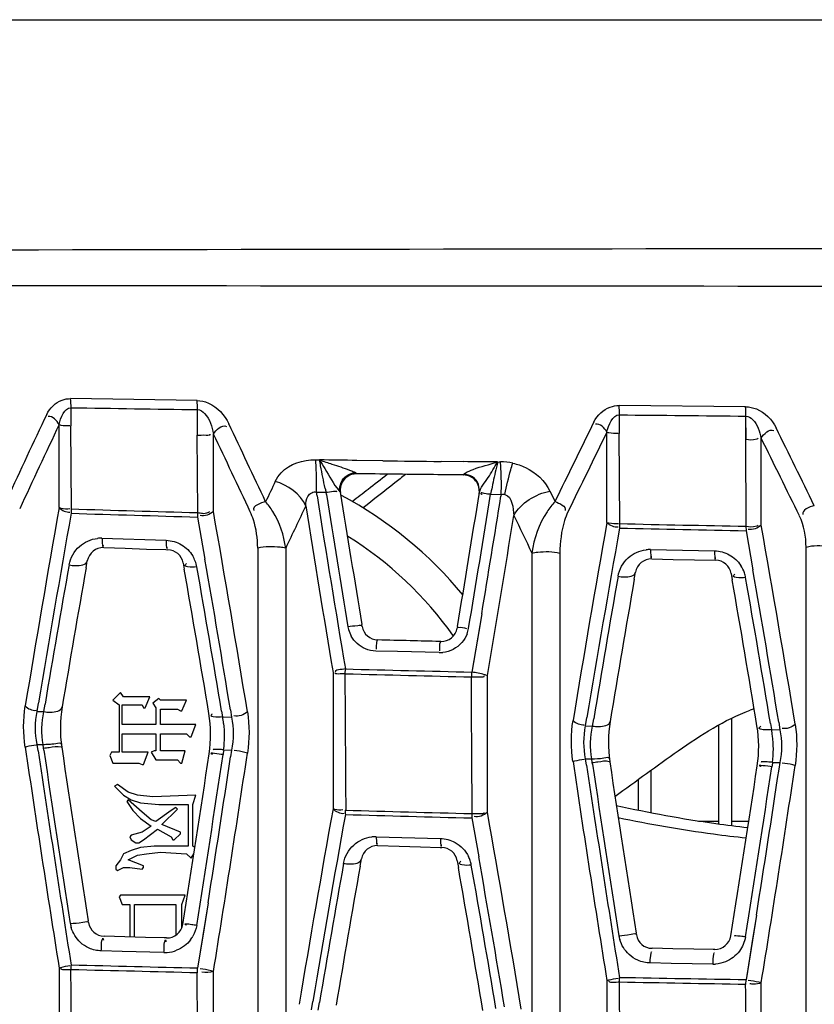
# Model space of a CAD drawing. Units: millimetres. Extents: x 811 to 4670, y -805 to 3125.
# Drawn here: x 2078 to 2102, y 832 to 863 of the extents above; entities that cross this region are included whole.
import ezdxf

# ---------------------------------------------------------------- set-up
doc = ezdxf.new("R2010")
doc.units = ezdxf.units.MM
doc.header["$LTSCALE"] = 294.03
doc.layers.get('0').update_dxf_attribs({"linetype": 'CONTINUOUS'})

msp = doc.modelspace()

# ---------------------------------------------------------------- linework, layer by layer
at = {"color": 7, "linetype": 'Continuous'}
for p, q in [((2039.046, 863.001), (2120.411, 863.016)), ((2083.323, 851.211), (2079.398, 851.268)), ((2100.339, 851.017), (2096.415, 851.054)), ((2079.415, 850.427), (2079.412, 850.988)), ((2079.414, 850.427), (2079.414, 850.988)), ((2083.34, 850.139), (2083.335, 850.929)), ((2083.338, 850.139), (2083.338, 850.928)), ((2096.427, 850.192), (2096.425, 850.766)), ((2096.426, 850.192), (2096.426, 850.766)), ((2100.35, 850.008), (2100.347, 850.728)), ((2100.349, 850.008), (2100.349, 850.728)), ((2079.043, 847.889), (2079.043, 850.464)), ((2079.422, 847.85), (2079.405, 850.427)), ((2083.345, 847.735), (2083.33, 850.139)), ((2083.832, 847.77), (2083.832, 850.172)), ((2096.035, 847.431), (2096.035, 850.228)), ((2096.432, 847.393), (2096.42, 850.192)), ((2100.354, 847.311), (2100.343, 850.008)), ((2100.822, 847.347), (2100.822, 850.041)), ((2089.081, 849.343), (2088.273, 849.354)), ((2091.59, 849.314), (2090.896, 849.321)), ((2087.766, 848.368), (2087.782, 848.593)), ((2092.08, 848.356), (2092.05, 848.616)), ((2087.025, 848.37), (2087.323, 848.366)), ((2087.044, 848.252), (2087.025, 848.37)), ((2087.335, 848.292), (2087.323, 848.366)), ((2087.746, 848.389), (2087.766, 848.368)), ((2087.766, 848.368), (2087.767, 848.362)), ((2092.426, 848.304), (2092.757, 848.3)), ((2092.757, 848.3), (2092.748, 848.248)), ((2094.269, 848.401), (2094.425, 848.075)), ((2083.339, 847.599), (2083.567, 846.291)), ((2083.339, 847.599), (2083.566, 846.291)), ((2096.426, 847.393), (2096.427, 847.256)), ((2100.349, 847.311), (2100.35, 847.174)), ((2100.35, 847.174), (2100.563, 845.962)), ((2100.35, 847.174), (2100.562, 845.962)), ((2080.372, 846.942), (2082.361, 846.877)), ((2080.426, 846.651), (2081.088, 846.629)), ((2081.088, 846.629), (2081.75, 846.607)), ((2081.75, 846.607), (2082.352, 846.588)), ((2082.352, 846.588), (2082.412, 846.586)), ((2085.203, 846.635), (2085.205, 810.716)), ((2086.071, 846.631), (2086.073, 810.523)), ((2093.707, 846.483), (2093.709, 810.504)), ((2094.575, 846.479), (2094.577, 810.345)), ((2097.388, 846.59), (2099.373, 846.549)), ((2102.213, 810.327), (2102.212, 846.659)), ((2079.879, 846.024), (2079.917, 846.238)), ((2082.889, 846.173), (2082.923, 845.982)), ((2097.425, 846.3), (2098.086, 846.286)), ((2098.086, 846.286), (2098.747, 846.272)), ((2098.747, 846.272), (2099.408, 846.259)), ((2096.885, 845.675), (2096.922, 845.886)), ((2099.89, 845.845), (2099.924, 845.649)), ((2092.151, 844.598), (2091.846, 842.792)), ((2092.151, 844.598), (2092.058, 844.045)), ((2088.443, 844.206), (2088.433, 844.266)), ((2091.399, 844.203), (2091.391, 844.157)), ((2092.058, 844.045), (2091.846, 842.792)), ((2090.886, 843.74), (2090.841, 843.741)), ((2089.544, 843.426), (2088.868, 843.443)), ((2090.833, 843.394), (2089.544, 843.426)), ((2087.539, 842.782), (2087.539, 838.556)), ((2091.843, 842.643), (2091.846, 842.792)), ((2092.327, 838.446), (2092.327, 842.682)), ((2080.948, 842.162), (2080.71, 841.924)), ((2081.044, 842.02), (2080.948, 842.162)), ((2080.71, 841.924), (2080.901, 841.781)), ((2081.853, 842.02), (2081.044, 842.02)), ((2081.71, 841.686), (2081.853, 842.02)), ((2082.139, 841.972), (2081.948, 841.829)), ((2082.186, 841.924), (2082.139, 841.972)), ((2082.996, 841.924), (2082.186, 841.924)), ((2082.853, 841.591), (2082.996, 841.924)), ((2078.362, 841.571), (2078.406, 841.833)), ((2078.362, 841.571), (2078.567, 841.565)), ((2078.567, 841.565), (2078.607, 841.801)), ((2080.901, 841.781), (2080.901, 840.305)), ((2080.996, 841.781), (2081.615, 841.781)), ((2080.996, 841.162), (2080.996, 841.781)), ((2081.615, 841.781), (2081.663, 841.686)), ((2081.663, 841.686), (2081.71, 841.686)), ((2081.948, 841.829), (2082.044, 841.686)), ((2082.044, 841.686), (2082.044, 841.162)), ((2082.186, 841.639), (2082.71, 841.639)), ((2082.186, 841.162), (2082.186, 841.639)), ((2082.71, 841.639), (2082.805, 841.591)), ((2082.805, 841.591), (2082.853, 841.591)), ((2084.083, 841.579), (2084.113, 841.401)), ((2084.355, 841.623), (2084.393, 841.393)), ((2084.113, 841.401), (2084.393, 841.393)), ((2095.374, 841.124), (2095.416, 841.379)), ((2095.588, 841.119), (2095.626, 841.343)), ((2099.911, 838.025), (2099.911, 841.363)), ((2101.365, 841.238), (2101.403, 841.005)), ((2082.044, 841.162), (2080.996, 841.162)), ((2083.282, 841.162), (2082.186, 841.162)), ((2083.139, 840.781), (2083.282, 841.162)), ((2095.374, 841.124), (2095.588, 841.119)), ((2099.511, 838.078), (2099.511, 841.147)), ((2101.108, 841.196), (2101.138, 841.01)), ((2101.138, 841.01), (2101.403, 841.005)), ((2080.996, 840.877), (2082.044, 840.877)), ((2080.996, 840.305), (2080.996, 840.877)), ((2082.044, 840.877), (2082.044, 840.353)), ((2082.186, 840.877), (2082.996, 840.877)), ((2082.186, 840.353), (2082.186, 840.877)), ((2082.996, 840.877), (2083.091, 840.781)), ((2083.091, 840.781), (2083.139, 840.781)), ((2078.363, 840.551), (2078.543, 840.545)), ((2078.393, 840.35), (2078.363, 840.551)), ((2078.558, 840.433), (2078.543, 840.545)), ((2078.567, 840.376), (2078.558, 840.433)), ((2081.996, 840.353), (2081.901, 840.305)), ((2082.044, 840.353), (2081.996, 840.353)), ((2082.948, 840.353), (2082.186, 840.353)), ((2082.853, 839.972), (2082.948, 840.353)), ((2084.147, 840.38), (2084.135, 840.282)), ((2084.147, 840.38), (2084.394, 840.373)), ((2084.394, 840.373), (2084.362, 840.161)), ((2080.663, 840.305), (2080.615, 840.21)), ((2080.615, 840.21), (2080.71, 839.972)), ((2080.901, 840.305), (2080.663, 840.305)), ((2081.805, 840.305), (2080.996, 840.305)), ((2081.663, 839.924), (2081.805, 840.305)), ((2081.901, 840.305), (2082.044, 840.067)), ((2082.044, 840.067), (2082.71, 840.067)), ((2082.71, 840.067), (2082.805, 839.972)), ((2084.135, 840.282), (2084.128, 840.234)), ((2095.375, 840.104), (2095.565, 840.1)), ((2095.404, 839.906), (2095.375, 840.104)), ((2095.58, 839.987), (2095.565, 840.1)), ((2080.71, 839.972), (2081.52, 839.972)), ((2081.52, 839.972), (2081.615, 839.924)), ((2081.615, 839.924), (2081.663, 839.924)), ((2082.805, 839.972), (2082.853, 839.972)), ((2095.588, 839.934), (2095.58, 839.987)), ((2097.411, 838.426), (2097.411, 839.755)), ((2101.157, 839.899), (2101.151, 839.854)), ((2101.169, 839.989), (2101.157, 839.899)), ((2101.169, 839.989), (2101.404, 839.985)), ((2101.404, 839.985), (2101.373, 839.78)), ((2097.011, 838.506), (2097.011, 839.466)), ((2080.853, 839.305), (2080.758, 839.258)), ((2080.758, 839.258), (2081.044, 838.972)), ((2081.186, 839.067), (2080.853, 839.305)), ((2081.044, 838.972), (2081.282, 838.829)), ((2081.186, 838.829), (2081.139, 838.781)), ((2081.472, 838.972), (2081.186, 839.067)), ((2081.615, 838.448), (2081.186, 838.829)), ((2081.282, 838.829), (2081.567, 838.734)), ((2081.948, 838.924), (2081.472, 838.972)), ((2083.282, 838.972), (2081.948, 838.924)), ((2083.186, 838.686), (2083.282, 838.972)), ((2081.139, 838.781), (2081.329, 838.496)), ((2081.329, 838.496), (2081.567, 838.258)), ((2081.567, 838.734), (2082.139, 838.686)), ((2082.52, 838.496), (2082.044, 838.162)), ((2082.139, 838.686), (2083.044, 838.686)), ((2082.234, 838.067), (2082.71, 838.543)), ((2082.663, 838.591), (2082.52, 838.496)), ((2082.71, 838.543), (2082.663, 838.591)), ((2083.044, 838.686), (2083.044, 837.4)), ((2083.186, 837.4), (2083.186, 838.686)), ((2081.567, 838.258), (2081.901, 838.02)), ((2081.901, 838.21), (2081.615, 838.448)), ((2082.044, 838.162), (2081.901, 838.21)), ((2091.843, 838.404), (2091.844, 838.269)), ((2091.844, 838.269), (2092.059, 837.062)), ((2091.844, 838.269), (2092.058, 837.062)), ((2081.901, 838.02), (2081.615, 837.829)), ((2081.663, 837.591), (2082.091, 837.924)), ((2082.091, 837.924), (2082.52, 837.686)), ((2082.805, 837.829), (2082.234, 838.067)), ((2098.875, 838.172), (2099.511, 838.172)), ((2099.911, 838.172), (2100.438, 838.172)), ((2081.282, 837.734), (2081.234, 837.686)), ((2081.234, 837.686), (2081.282, 837.591)), ((2081.615, 837.829), (2081.282, 837.734)), ((2081.282, 837.591), (2081.424, 837.496)), ((2081.52, 837.496), (2081.663, 837.591)), ((2082.52, 837.686), (2082.567, 837.591)), ((2082.567, 837.591), (2082.615, 837.591)), ((2082.615, 837.591), (2082.805, 837.781)), ((2082.805, 837.781), (2082.805, 837.829)), ((2088.88, 837.688), (2090.869, 837.634)), ((2081.567, 837.353), (2081.282, 837.258)), ((2081.424, 837.496), (2081.52, 837.496)), ((2081.996, 837.4), (2081.567, 837.353)), ((2083.044, 837.4), (2081.996, 837.4)), ((2083.254, 837.355), (2083.186, 837.4)), ((2088.924, 837.411), (2089.587, 837.393)), ((2089.587, 837.393), (2090.249, 837.375)), ((2090.249, 837.375), (2090.861, 837.359)), ((2090.861, 837.359), (2090.911, 837.357)), ((2080.948, 836.972), (2080.805, 836.781)), ((2081.044, 837.162), (2080.948, 836.972)), ((2081.282, 837.258), (2081.044, 837.162)), ((2081.186, 836.972), (2081.472, 837.115)), ((2081.663, 836.781), (2081.186, 836.972)), ((2081.472, 837.115), (2081.758, 837.162)), ((2081.758, 837.162), (2082.186, 837.21)), ((2082.186, 837.21), (2082.996, 837.162)), ((2082.996, 837.162), (2083.139, 837.02)), ((2083.139, 837.02), (2083.224, 837.162)), ((2088.378, 836.773), (2088.418, 836.998)), ((2080.805, 836.781), (2080.805, 836.686)), ((2080.805, 836.686), (2080.853, 836.639)), ((2080.853, 836.639), (2081.044, 836.734)), ((2081.044, 836.734), (2081.234, 836.734)), ((2081.234, 836.734), (2081.615, 836.686)), ((2081.615, 836.686), (2081.663, 836.734)), ((2081.663, 836.734), (2081.663, 836.781)), ((2091.391, 836.944), (2091.427, 836.738)), ((2080.948, 835.877), (2080.901, 835.829)), ((2080.901, 835.829), (2080.996, 835.591)), ((2082.948, 835.877), (2080.948, 835.877)), ((2082.853, 835.591), (2082.948, 835.877)), ((2080.996, 835.591), (2081.234, 835.591)), ((2081.234, 835.591), (2081.234, 834.581)), ((2081.377, 835.591), (2082.663, 835.591)), ((2081.377, 834.577), (2081.377, 835.591)), ((2082.663, 835.591), (2082.663, 834.633)), ((2082.853, 834.87), (2082.853, 835.591)), ((2083.664, 835.637), (2083.34, 833.608)), ((2083.664, 835.637), (2083.542, 834.866)), ((2100.673, 835.254), (2100.35, 833.25)), ((2100.673, 835.254), (2100.553, 834.507)), ((2079.955, 835.025), (2079.946, 835.08)), ((2083.542, 834.866), (2083.34, 833.608)), ((2081.081, 834.585), (2080.435, 834.603)), ((2081.727, 834.567), (2081.081, 834.585)), ((2082.306, 834.552), (2081.727, 834.567)), ((2082.374, 834.55), (2082.306, 834.552)), ((2096.95, 834.65), (2096.942, 834.701)), ((2098.083, 834.217), (2097.435, 834.228)), ((2098.731, 834.206), (2098.083, 834.217)), ((2100.553, 834.507), (2100.35, 833.25)), ((2080.999, 834.131), (2080.352, 834.149)), ((2082.294, 834.096), (2080.999, 834.131)), ((2099.334, 834.195), (2098.731, 834.206)), ((2099.378, 834.194), (2099.334, 834.195)), ((2079.043, 833.615), (2079.043, 829.726)), ((2098.028, 833.762), (2097.38, 833.774)), ((2099.326, 833.74), (2098.028, 833.762)), ((2083.831, 829.592), (2083.831, 833.512)), ((2096.426, 833.176), (2096.428, 833.318)), ((2096.035, 833.227), (2096.035, 829.238)), ((2100.349, 833.107), (2100.35, 833.25)), ((2100.822, 829.147), (2100.822, 833.154)), ((2086.869, 832.317), (2086.914, 832.584)), ((2087.081, 832.311), (2087.121, 832.549))]:
    msp.add_line(p, q, dxfattribs=at)
for points in [[(2086.997, 849.375), (2087.058, 849.374), (2087.123, 849.37)], [(2092.637, 849.304), (2092.69, 849.311), (2092.732, 849.31)], [(2088.236, 848.974), (2088.255, 848.962), (2088.267, 848.952), (2088.271, 848.945)], [(2088.271, 848.945), (2088.27, 848.942), (2088.269, 848.941), (2088.267, 848.94)], [(2092.757, 848.3), (2092.797, 848.308), (2092.836, 848.307), (2092.872, 848.299)], [(2079.414, 847.85), (2079.414, 847.803), (2079.414, 847.758), (2079.415, 847.714)], [(2083.337, 847.735), (2083.337, 847.689), (2083.338, 847.643), (2083.339, 847.599)], [(2087.92, 842.739), (2087.92, 842.789), (2087.922, 842.839), (2087.923, 842.888)], [(2087.92, 838.51), (2087.92, 838.463), (2087.92, 838.418), (2087.922, 838.375)], [(2079.414, 833.564), (2079.414, 833.611), (2079.415, 833.658), (2079.417, 833.705)], [(2083.338, 833.467), (2083.338, 833.514), (2083.339, 833.561), (2083.34, 833.608)]]:
    msp.add_lwpolyline(points, dxfattribs=at)
for centre, radius, start, end in [((2340.77, 726.53), 290.071, 154.63749, 155.20797), ((2338.742, 727.194), 287.47, 154.60793, 155.18284), ((1501.969, 574.41), 644.467, 25.127192, 25.3647), ((2423.637, 688.791), 365.722, 153.74929, 154.18072), ((1496.142, 570.621), 650.79, 25.204325, 25.439428), ((2420.855, 689.804), 362.276, 153.71595, 154.15104), ((1444.889, 526.497), 731.944, 26.051277, 26.261723), ((1442.795, 524.431), 734.181, 26.117781, 26.327492), ((2095.903, 1328.136), 478.841, 269.18363, 269.40084), ((2088.262, 453.304), 396.025, 89.36694, 89.51853), ((2092.711, 847.393), 1.918, 77.7571, 89.3765), ((2088.261, 848.44), 0.5, 89.3145, 189.0503), ((2043.989, 906.288), 73.049, 307.66687, 308.25474), ((2091.581, 848.402), 0.5, 350.8946, 89.3722), ((2370.083, 713.663), 314.773, 154.59506, 154.72298), ((2088.255, 848.449), 0.495, 155.7159, 162.997), ((2712.629, 948.103), 633.504, 189.068592, 189.560191), ((2116.767, 854.902), 30.161, 192.2797, 192.5156), ((2711.674, 947.916), 632.238, 189.066078, 189.442266), ((2713.298, 948.001), 633.417, 189.049853, 189.425795), ((2081.911, 837.242), 12.5, 39.3868, 61.8875), ((1944.417, 1035.379), 236.08, 307.49965, 307.65113), ((1510.482, 941.553), 589.017, 350.486755, 350.896174), ((1512.691, 941.332), 587.152, 350.472412, 350.883627), ((2129.807, 840.628), 38.161, 168.0531, 168.3964), ((2360.902, 717.316), 303.734, 154.5274, 154.8018), ((2715.181, 948.253), 636.442, 189.06796, 189.539003), ((1514.494, 941.072), 585.657, 350.518587, 350.880397), ((2630.357, 750.441), 559.86, 169.97613, 170.61444), ((2629.644, 750.232), 558.797, 169.95331, 170.56513), ((1555.633, 755.074), 536.27, 9.28067, 9.95376), ((1508.526, 941.824), 592.159, 350.361842, 350.848499), ((2577.104, 761.847), 488.622, 169.91233, 170.64253), ((2137.456, 2729.222), 1882.276, 268.750976, 268.870408), ((1627.091, 763.427), 481.107, 9.29957, 10.04556), ((2576.455, 761.657), 487.6, 169.88921, 170.58998), ((2137.584, 2729.716), 1882.909, 268.747515, 268.866902), ((2080.341, 845.962), 0.98, 88.1574, 96.3553), ((2081.911, 837.242), 11.5, 35.4401, 58.0445), ((2080.41, 846.151), 0.5, 88.1082, 169.963), ((2082.397, 846.087), 0.5, 9.9805, 88.1806), ((2097.368, 845.611), 0.979, 88.8326, 96.9303), ((2600.396, 753.747), 529.167, 169.94721, 170.42144), ((2082.331, 845.878), 0.999, 20.9497, 31.0843), ((2082.33, 845.877), 1.001, 10.0203, 20.9781), ((1559.528, 755.468), 531.852, 9.32247, 9.83246), ((2097.414, 845.8), 0.5, 88.7802, 170.058), ((2099.398, 845.759), 0.5, 9.9032, 88.8405), ((2600.785, 754.048), 528.963, 169.98651, 170.4606), ((1572.519, 756.335), 518.217, 9.46041, 9.96182), ((1571.2, 755.818), 520.004, 9.49277, 9.99271), ((2099.352, 845.547), 1.003, 18.4063, 33.4593), ((2099.354, 845.549), 1, 9.9199, 18.366), ((1630.296, 763.705), 477.407, 9.3465, 9.92154), ((2576.262, 761.517), 487.22, 170.04282, 170.57005), ((2576.768, 761.776), 487.162, 170.08305, 170.60997), ((1630.305, 763.839), 476.691, 9.33071, 9.88206), ((1629.268, 763.369), 478.215, 9.36617, 9.91609), ((2088.885, 844.342), 0.895, 189.4522, 195.0118), ((2088.893, 844.344), 0.903, 194.9976, 209.0104), ((2088.937, 844.288), 0.5, 189.4309, 268.5596), ((2090.898, 844.24), 0.5, 268.6256, 350.4828), ((2090.855, 844.295), 0.9, 339.0313, 350.418), ((2090.854, 844.289), 0.895, 268.6337, 272.8533), ((2090.854, 844.299), 0.905, 272.8491, 275.6588), ((2132.1, 2562.486), 1720.165, 268.528396, 268.659099), ((2132.497, 2576.78), 1734.614, 268.527409, 268.657033), ((2083.081, 841.048), 4, 170.4607, 188.4514), ((2102.281, 836.782), 5.155, 109.7836, 110.4869), ((2102.215, 836.967), 4.959, 108.9991, 109.784), ((2079.742, 840.855), 4, 351.4703, 9.4593), ((2081.084, 840.782), 3.091, 7.7883, 11.56), ((2100.08, 840.606), 4, 170.6102, 188.4931), ((2081.139, 840.79), 3.036, 0.1338, 7.7696), ((2096.743, 840.478), 4, 351.4505, 9.3296), ((2098.17, 840.405), 3.03, 7.691, 11.5131), ((2081.13, 840.787), 3.044, 352.3087, 0.1847), ((2098.222, 840.414), 2.976, 359.8802, 7.669), ((2738.052, 938.305), 667.273, 188.431533, 189.026603), ((2737.495, 938.481), 666.367, 188.468284, 189.046367), ((2746.159, 939.792), 674.954, 188.470081, 188.932322), ((2747.364, 939.746), 675.575, 188.45114, 188.91271), ((2098.203, 840.411), 2.996, 351.9148, 359.9348), ((1461.95, 933.539), 628.705, 350.980047, 351.467908), ((1464.654, 933.248), 626.418, 350.970759, 351.460801), ((1463.569, 933.646), 627.792, 351.018423, 351.436124), ((1458.081, 934.298), 633.815, 350.850275, 351.469624), ((2682.262, 927.503), 593.759, 188.472908, 189.13599), ((2681.562, 927.439), 591.93, 188.493295, 189.013765), ((2681.685, 927.649), 592.81, 188.511727, 189.15613), ((2681.151, 927.57), 592.084, 188.511744, 189.032386), ((1541.228, 924.017), 565.76, 350.90802, 351.4479), ((1543.693, 923.767), 563.738, 350.89735, 351.43966), ((1545.811, 923.47), 561.831, 350.96628, 351.43337), ((1541.108, 924.003), 567.039, 350.78053, 351.46994), ((2581.547, 749.725), 501.931, 169.80612, 170.5086), ((2133.067, 2442.909), 1605.034, 268.388133, 268.528227), ((2580.512, 749.654), 500.516, 169.7899, 170.46273), ((2133.128, 2441.124), 1603.386, 268.384353, 268.524586), ((1603.858, 751.117), 496.213, 9.42097, 10.13636), ((2088.854, 836.71), 0.978, 88.4692, 96.6988), ((2088.911, 836.911), 0.5, 88.4228, 169.9512), ((2090.898, 836.857), 0.5, 10.0027, 88.4938), ((2090.847, 836.635), 0.996, 18.3512, 26.1069), ((1607.028, 751.342), 492.548, 9.47344, 10.02253), ((2580.165, 749.557), 499.981, 169.94353, 170.44521), ((2581.131, 749.686), 500.389, 169.97735, 170.47826), ((1607.225, 751.526), 491.642, 9.45587, 9.9809), ((2090.844, 836.634), 1, 10.0245, 18.3563), ((1606.355, 751.014), 492.996, 9.49808, 10.02196), ((2080.327, 835.142), 0.948, 188.9914, 196.6582), ((2080.449, 835.102), 0.5, 188.9181, 268.405), ((2082.387, 835.05), 0.5, 268.4677, 350.9808), ((2082.327, 835.093), 0.994, 322.9856, 330.5883), ((2097.342, 834.766), 0.945, 189.0864, 196.3594), ((2097.444, 834.728), 0.5, 189.0184, 268.9739), ((2099.387, 834.694), 0.5, 269.0247, 350.9088), ((2082.32, 835.068), 0.972, 268.4962, 274.5165), ((2082.314, 835.125), 1.029, 274.5664, 291.3102), ((2099.342, 834.706), 0.966, 269.0428, 273.74)]:
    msp.add_arc(centre, radius, start, end, dxfattribs=at)
for points, knots in [([(2039.91, 855.756), (2047.163, 855.788), (2076.735, 855.904), (2106.306, 855.935), (2128.625, 855.942)], [0, 0, 0, 0, 0.245267, 1, 1, 1, 1]), ([(2040.041, 854.847), (2047.373, 854.828), (2077.257, 854.765), (2107.142, 854.754), (2129.693, 854.752)], [0, 0, 0, 0, 0.245359, 1, 1, 1, 1]), ([(2078.658, 850.78), (2078.751, 850.976), (2078.999, 851.222), (2079.309, 851.27), (2079.398, 851.268)], [0, 0, 0, 0, 0.707861, 1, 1, 1, 1]), ([(2083.323, 851.211), (2083.442, 851.209), (2083.865, 851.11), (2084.18, 850.759), (2084.309, 850.486)], [0, 0, 0, 0, 0.283157, 1, 1, 1, 1]), ([(2095.633, 850.55), (2095.734, 850.754), (2095.997, 851.007), (2096.321, 851.055), (2096.415, 851.054)], [0, 0, 0, 0, 0.70802, 1, 1, 1, 1]), ([(2100.339, 851.017), (2100.452, 851.016), (2100.849, 850.935), (2101.159, 850.616), (2101.284, 850.362)], [0, 0, 0, 0, 0.285573, 1, 1, 1, 1]), ([(2083.338, 850.928), (2083.421, 850.928), (2083.7, 850.711), (2083.781, 850.397), (2083.832, 850.172)], [0, 0, 0, 0, 0.265638, 1, 1, 1, 1]), ([(2100.349, 850.728), (2100.426, 850.728), (2100.693, 850.543), (2100.773, 850.248), (2100.822, 850.041)], [0, 0, 0, 0, 0.266639, 1, 1, 1, 1]), ([(2079.043, 850.464), (2079.062, 850.459), (2079.171, 850.433), (2079.286, 850.43), (2079.379, 850.437)], [0, 0, 0, 0, 0.170488, 1, 1, 1, 1]), ([(2083.338, 850.139), (2083.426, 850.137), (2083.491, 850.148), (2083.751, 850.135), (2083.727, 850.17)], [0, 0, 0, 0, 0.672476, 1, 1, 1, 1]), ([(2096.035, 850.228), (2096.055, 850.223), (2096.169, 850.197), (2096.289, 850.194), (2096.385, 850.202)], [0, 0, 0, 0, 0.173245, 1, 1, 1, 1]), ([(2100.349, 850.008), (2100.465, 850.007), (2100.529, 849.969), (2100.729, 850.031), (2100.722, 850.04)], [0, 0, 0, 0, 0.915747, 1, 1, 1, 1]), ([(2085.749, 848.705), (2085.796, 848.802), (2086.073, 849.214), (2086.617, 849.38), (2086.997, 849.375)], [0, 0, 0, 0, 0.221678, 1, 1, 1, 1]), ([(2087.025, 848.37), (2087.033, 848.633), (2087.031, 848.969), (2087.005, 849.303), (2086.997, 849.375)], [0, 0, 0, 0, 0.785163, 1, 1, 1, 1]), ([(2087.296, 848.487), (2087.246, 848.718), (2087.185, 849.013), (2087.131, 849.31), (2087.12, 849.374)], [0, 0, 0, 0, 0.78433, 1, 1, 1, 1]), ([(2087.506, 849.24), (2087.688, 849.182), (2087.92, 849.109), (2088.145, 849.018), (2088.191, 848.996)], [0, 0, 0, 0, 0.789912, 1, 1, 1, 1]), ([(2092.076, 848.335), (2092.106, 848.518), (2092.382, 848.813), (2092.542, 849.148), (2092.647, 849.306)], [0, 0, 0, 0, 0.494184, 1, 1, 1, 1]), ([(2092.648, 849.311), (2092.635, 849.255), (2092.573, 848.995), (2092.516, 848.733), (2092.472, 848.527)], [0, 0, 0, 0, 0.214597, 1, 1, 1, 1]), ([(2092.757, 848.3), (2092.764, 848.564), (2092.762, 848.902), (2092.739, 849.238), (2092.732, 849.31)], [0, 0, 0, 0, 0.78583, 1, 1, 1, 1]), ([(2092.872, 848.299), (2092.924, 848.556), (2093, 848.88), (2093.095, 849.199), (2093.116, 849.267)], [0, 0, 0, 0, 0.786001, 1, 1, 1, 1]), ([(2093.118, 849.267), (2093.252, 849.237), (2093.718, 849.084), (2094.117, 848.719), (2094.269, 848.401)], [0, 0, 0, 0, 0.280588, 1, 1, 1, 1]), ([(2088.191, 848.996), (2088.199, 848.993), (2088.214, 848.985), (2088.229, 848.978), (2088.236, 848.974)], [0, 0, 0, 0, 0.539245, 1, 1, 1, 1]), ([(2091.586, 848.902), (2091.231, 848.906), (2090.509, 848.914), (2089.403, 848.927), (2088.651, 848.935), (2088.267, 848.94)], [0, 0, 0, 0, 0.320614, 0.652881, 1, 1, 1, 1]), ([(2089.784, 848.92), (2089.674, 848.831), (2089.239, 848.482), (2088.799, 848.138), (2088.47, 847.882)], [0, 0, 0, 0, 0.253818, 1, 1, 1, 1]), ([(2091.586, 848.902), (2091.588, 848.902), (2091.592, 848.906), (2091.594, 848.91), (2091.595, 848.913)], [0, 0, 0, 0, 0.334527, 1, 1, 1, 1]), ([(2091.595, 848.913), (2091.596, 848.915), (2091.598, 848.919), (2091.6, 848.924), (2091.602, 848.926)], [0, 0, 0, 0, 0.455708, 1, 1, 1, 1]), ([(2091.602, 848.926), (2091.607, 848.94), (2091.702, 849.007), (2091.801, 849.044), (2091.89, 849.077)], [0, 0, 0, 0, 0.137157, 1, 1, 1, 1]), ([(2086.693, 847.946), (2086.701, 848.046), (2086.7, 848.248), (2086.934, 848.408), (2087.025, 848.37)], [0, 0, 0, 0, 0.504456, 1, 1, 1, 1]), ([(2087.721, 848.42), (2087.725, 848.414), (2087.734, 848.404), (2087.742, 848.394), (2087.746, 848.389)], [0, 0, 0, 0, 0.540123, 1, 1, 1, 1]), ([(2092.426, 848.304), (2092.36, 848.313), (2092.287, 848.299), (2092.127, 848.363), (2092.121, 848.327)], [0, 0, 0, 0, 0.648205, 1, 1, 1, 1]), ([(2092.121, 848.327), (2092.121, 848.325), (2092.132, 848.319), (2092.139, 848.316), (2092.145, 848.313)], [0, 0, 0, 0, 0.277467, 1, 1, 1, 1]), ([(2092.145, 848.313), (2092.148, 848.312), (2092.155, 848.31), (2092.161, 848.308), (2092.165, 848.307)], [0, 0, 0, 0, 0.461441, 1, 1, 1, 1]), ([(2086.071, 846.631), (2086.022, 847.032), (2085.841, 847.551), (2085.53, 847.978), (2085.449, 848.069)], [0, 0, 0, 0, 0.767512, 1, 1, 1, 1]), ([(2094.425, 848.075), (2094.331, 847.981), (2093.973, 847.512), (2093.769, 846.934), (2093.707, 846.483)], [0, 0, 0, 0, 0.225401, 1, 1, 1, 1]), ([(2079.043, 847.889), (2079.062, 847.884), (2079.171, 847.856), (2079.285, 847.853), (2079.378, 847.86)], [0, 0, 0, 0, 0.170671, 1, 1, 1, 1]), ([(2083.337, 847.735), (2083.453, 847.733), (2083.528, 847.674), (2083.713, 847.76), (2083.706, 847.767)], [0, 0, 0, 0, 0.919513, 1, 1, 1, 1]), ([(2085.203, 846.635), (2085.203, 846.932), (2085.146, 847.32), (2085.011, 847.68), (2084.974, 847.758)], [0, 0, 0, 0, 0.774072, 1, 1, 1, 1]), ([(2094.826, 847.757), (2094.784, 847.67), (2094.635, 847.26), (2094.575, 846.819), (2094.575, 846.479)], [0, 0, 0, 0, 0.220428, 1, 1, 1, 1]), ([(2096.035, 847.431), (2096.056, 847.425), (2096.175, 847.399), (2096.299, 847.394), (2096.399, 847.401)], [0, 0, 0, 0, 0.1765, 1, 1, 1, 1]), ([(2100.349, 847.311), (2100.465, 847.31), (2100.534, 847.272), (2100.729, 847.336), (2100.723, 847.345)], [0, 0, 0, 0, 0.913543, 1, 1, 1, 1]), ([(2080.372, 846.942), (2080.374, 846.904), (2080.378, 846.827), (2080.381, 846.762), (2080.399, 846.66), (2080.417, 846.717), (2080.42, 846.733)], [0, 0, 0, 0, 0.370796, 0.688058, 0.837758, 1, 1, 1, 1]), ([(2082.361, 846.877), (2082.362, 846.839), (2082.366, 846.763), (2082.369, 846.698), (2082.386, 846.596), (2082.403, 846.652), (2082.407, 846.668)], [0, 0, 0, 0, 0.371333, 0.68895, 0.838293, 1, 1, 1, 1]), ([(2086.071, 846.631), (2086.015, 846.647), (2085.726, 846.681), (2085.428, 846.691), (2085.203, 846.635)], [0, 0, 0, 0, 0.19883, 1, 1, 1, 1]), ([(2093.707, 846.483), (2093.766, 846.498), (2094.055, 846.528), (2094.355, 846.542), (2094.575, 846.479)], [0, 0, 0, 0, 0.210548, 1, 1, 1, 1]), ([(2097.388, 846.59), (2097.389, 846.552), (2097.392, 846.475), (2097.394, 846.412), (2097.407, 846.309), (2097.419, 846.366), (2097.421, 846.382)], [0, 0, 0, 0, 0.374806, 0.694708, 0.841725, 1, 1, 1, 1]), ([(2099.373, 846.549), (2099.374, 846.511), (2099.377, 846.434), (2099.378, 846.371), (2099.39, 846.268), (2099.402, 846.325), (2099.404, 846.341)], [0, 0, 0, 0, 0.375196, 0.695357, 0.842115, 1, 1, 1, 1]), ([(2103.08, 846.657), (2103.023, 846.672), (2102.734, 846.705), (2102.436, 846.716), (2102.212, 846.659)], [0, 0, 0, 0, 0.201193, 1, 1, 1, 1]), ([(2079.353, 846.116), (2079.419, 846.103), (2079.596, 846.08), (2079.895, 846.11), (2079.917, 846.238)], [0, 0, 0, 0, 0.34003, 1, 1, 1, 1]), ([(2083.315, 846.051), (2083.22, 846.042), (2083.122, 846.029), (2082.925, 846.078), (2082.978, 846.143), (2082.999, 846.159)], [0, 0, 0, 0, 0.637348, 0.818016, 1, 1, 1, 1]), ([(2096.381, 845.763), (2096.445, 845.751), (2096.615, 845.732), (2096.9, 845.763), (2096.922, 845.886)], [0, 0, 0, 0, 0.34243, 1, 1, 1, 1]), ([(2100.339, 845.721), (2100.24, 845.71), (2100.137, 845.696), (2099.93, 845.744), (2099.983, 845.812), (2100.006, 845.829)], [0, 0, 0, 0, 0.637271, 0.819771, 1, 1, 1, 1]), ([(2088.443, 844.206), (2088.436, 844.252), (2088.21, 844.209), (2088.103, 844.213), (2088.002, 844.195)], [0, 0, 0, 0, 0.310465, 1, 1, 1, 1]), ([(2091.391, 844.157), (2091.392, 844.165), (2091.507, 844.203), (2091.594, 844.165), (2091.683, 844.144)], [0, 0, 0, 0, 0.07374, 1, 1, 1, 1]), ([(2088.901, 843.756), (2088.891, 843.726), (2088.879, 843.64), (2088.879, 843.555), (2088.882, 843.501)], [0, 0, 0, 0, 0.365907, 1, 1, 1, 1]), ([(2088.924, 843.788), (2088.919, 843.789), (2088.908, 843.777), (2088.904, 843.764), (2088.901, 843.756)], [0, 0, 0, 0, 0.3283, 1, 1, 1, 1]), ([(2090.841, 843.741), (2090.538, 843.749), (2089.898, 843.764), (2089.259, 843.78), (2088.924, 843.788)], [0, 0, 0, 0, 0.475357, 1, 1, 1, 1]), ([(2090.886, 843.74), (2090.879, 843.74), (2090.822, 843.634), (2090.842, 843.544), (2090.846, 843.453)], [0, 0, 0, 0, 0.072459, 1, 1, 1, 1]), ([(2092.327, 842.682), (2092.298, 842.693), (2092.141, 842.74), (2091.978, 842.771), (2091.846, 842.792)], [0, 0, 0, 0, 0.186111, 1, 1, 1, 1]), ([(2091.843, 842.643), (2091.929, 842.641), (2091.997, 842.65), (2092.246, 842.644), (2092.225, 842.68)], [0, 0, 0, 0, 0.672359, 1, 1, 1, 1]), ([(2078.567, 841.565), (2078.633, 841.553), (2078.816, 841.534), (2079.114, 841.579), (2079.136, 841.711)], [0, 0, 0, 0, 0.335408, 1, 1, 1, 1]), ([(2096.286, 838.94), (2096.941, 839.41), (2098.265, 840.398), (2099.677, 841.313), (2100.477, 841.612)], [0, 0, 0, 0, 0.48576, 1, 1, 1, 1]), ([(2084.113, 841.401), (2084.018, 841.391), (2083.922, 841.377), (2083.722, 841.422), (2083.776, 841.484), (2083.798, 841.5)], [0, 0, 0, 0, 0.642492, 0.821211, 1, 1, 1, 1]), ([(2095.588, 841.119), (2095.653, 841.108), (2095.827, 841.093), (2096.113, 841.133), (2096.134, 841.258)], [0, 0, 0, 0, 0.339632, 1, 1, 1, 1]), ([(2101.138, 841.01), (2101.087, 841.004), (2100.981, 840.998), (2100.871, 840.999), (2100.727, 841.029), (2100.783, 841.095), (2100.805, 841.112)], [0, 0, 0, 0, 0.332987, 0.641592, 0.822534, 1, 1, 1, 1]), ([(2077.991, 840.465), (2078.009, 840.472), (2078.118, 840.51), (2078.232, 840.529), (2078.327, 840.537)], [0, 0, 0, 0, 0.168931, 1, 1, 1, 1]), ([(2078.543, 840.545), (2078.674, 840.563), (2078.807, 840.541), (2079.104, 840.618), (2079.111, 840.56)], [0, 0, 0, 0, 0.692805, 1, 1, 1, 1]), ([(2078.558, 840.433), (2078.618, 840.442), (2078.799, 840.463), (2078.99, 840.506), (2079.108, 840.471)], [0, 0, 0, 0, 0.327498, 1, 1, 1, 1]), ([(2079.108, 840.471), (2079.112, 840.47), (2079.119, 840.468), (2079.124, 840.462), (2079.124, 840.46)], [0, 0, 0, 0, 0.623821, 1, 1, 1, 1]), ([(2084.147, 840.38), (2084.095, 840.385), (2084.041, 840.399), (2083.775, 840.397), (2083.828, 840.385)], [0, 0, 0, 0, 0.492273, 1, 1, 1, 1]), ([(2084.884, 840.282), (2084.859, 840.289), (2084.722, 840.323), (2084.582, 840.348), (2084.468, 840.356)], [0, 0, 0, 0, 0.186306, 1, 1, 1, 1]), ([(2083.77, 840.262), (2083.776, 840.261), (2083.789, 840.257), (2083.803, 840.253), (2083.81, 840.251)], [0, 0, 0, 0, 0.418031, 1, 1, 1, 1]), ([(2094.983, 840.017), (2095.003, 840.024), (2095.116, 840.061), (2095.235, 840.081), (2095.333, 840.09)], [0, 0, 0, 0, 0.171416, 1, 1, 1, 1]), ([(2095.565, 840.1), (2095.691, 840.116), (2095.818, 840.094), (2096.103, 840.171), (2096.11, 840.115)], [0, 0, 0, 0, 0.696306, 1, 1, 1, 1]), ([(2095.58, 839.987), (2095.638, 839.996), (2095.812, 840.015), (2095.994, 840.056), (2096.108, 840.025)], [0, 0, 0, 0, 0.330532, 1, 1, 1, 1]), ([(2096.108, 840.025), (2096.112, 840.024), (2096.118, 840.022), (2096.124, 840.017), (2096.124, 840.015)], [0, 0, 0, 0, 0.631781, 1, 1, 1, 1]), ([(2101.169, 839.989), (2101.115, 839.996), (2101.057, 840.01), (2100.776, 840.01), (2100.833, 839.997)], [0, 0, 0, 0, 0.485346, 1, 1, 1, 1]), ([(2100.779, 839.883), (2100.784, 839.881), (2100.797, 839.878), (2100.809, 839.875), (2100.816, 839.873)], [0, 0, 0, 0, 0.432084, 1, 1, 1, 1]), ([(2101.874, 839.896), (2101.85, 839.902), (2101.718, 839.937), (2101.583, 839.961), (2101.471, 839.969)], [0, 0, 0, 0, 0.183088, 1, 1, 1, 1]), ([(2087.539, 838.556), (2087.556, 838.551), (2087.654, 838.518), (2087.762, 838.518), (2087.848, 838.528)], [0, 0, 0, 0, 0.166099, 1, 1, 1, 1]), ([(2100.405, 837.964), (2100.075, 838.001), (2098.705, 838.172), (2097.346, 838.424), (2096.324, 838.649)], [0, 0, 0, 0, 0.241367, 1, 1, 1, 1]), ([(2091.843, 838.404), (2091.93, 838.402), (2092, 838.41), (2092.245, 838.407), (2092.225, 838.444)], [0, 0, 0, 0, 0.670848, 1, 1, 1, 1]), ([(2100.356, 837.643), (2100.018, 837.679), (2098.685, 837.835), (2097.361, 838.068), (2096.38, 838.275)], [0, 0, 0, 0, 0.253342, 1, 1, 1, 1]), ([(2088.88, 837.688), (2088.881, 837.651), (2088.885, 837.578), (2088.887, 837.516), (2088.903, 837.419), (2088.917, 837.474), (2088.92, 837.49)], [0, 0, 0, 0, 0.373703, 0.691041, 0.837153, 1, 1, 1, 1]), ([(2090.869, 837.634), (2090.87, 837.598), (2090.873, 837.524), (2090.875, 837.463), (2090.891, 837.366), (2090.904, 837.421), (2090.907, 837.436)], [0, 0, 0, 0, 0.374199, 0.691829, 0.837567, 1, 1, 1, 1]), ([(2087.866, 836.863), (2087.931, 836.85), (2088.108, 836.829), (2088.396, 836.871), (2088.418, 836.998)], [0, 0, 0, 0, 0.337685, 1, 1, 1, 1]), ([(2091.828, 836.808), (2091.732, 836.799), (2091.628, 836.786), (2091.43, 836.841), (2091.481, 836.91), (2091.503, 836.928)], [0, 0, 0, 0, 0.630492, 0.813909, 1, 1, 1, 1]), ([(2079.391, 834.994), (2079.52, 835.016), (2079.653, 835), (2079.946, 835.082), (2079.955, 835.025)], [0, 0, 0, 0, 0.692806, 1, 1, 1, 1]), ([(2083.31, 834.939), (2083.258, 834.946), (2083.135, 834.959), (2083.041, 834.988), (2082.915, 834.977), (2082.975, 834.964), (2082.993, 834.96)], [0, 0, 0, 0, 0.364429, 0.809765, 0.867524, 1, 1, 1, 1]), ([(2080.352, 834.149), (2080.354, 834.204), (2080.37, 834.332), (2080.352, 834.444), (2080.409, 834.567), (2080.415, 834.504), (2080.418, 834.484)], [0, 0, 0, 0, 0.356916, 0.801663, 0.867608, 1, 1, 1, 1]), ([(2096.409, 834.617), (2096.533, 834.638), (2096.661, 834.621), (2096.942, 834.704), (2096.95, 834.65)], [0, 0, 0, 0, 0.696416, 1, 1, 1, 1]), ([(2100.332, 834.582), (2100.278, 834.59), (2100.221, 834.606), (2099.942, 834.618), (2099.998, 834.604)], [0, 0, 0, 0, 0.48643, 1, 1, 1, 1]), ([(2082.294, 834.096), (2082.296, 834.151), (2082.311, 834.28), (2082.294, 834.39), (2082.349, 834.514), (2082.355, 834.451), (2082.358, 834.431)], [0, 0, 0, 0, 0.357315, 0.802416, 0.867869, 1, 1, 1, 1]), ([(2097.38, 833.774), (2097.381, 833.829), (2097.374, 833.889), (2097.418, 834.168), (2097.424, 834.11)], [0, 0, 0, 0, 0.483251, 1, 1, 1, 1]), ([(2099.326, 833.74), (2099.327, 833.795), (2099.32, 833.855), (2099.362, 834.134), (2099.368, 834.076)], [0, 0, 0, 0, 0.483787, 1, 1, 1, 1]), ([(2079.043, 833.615), (2079.061, 833.622), (2079.17, 833.662), (2079.285, 833.682), (2079.38, 833.691)], [0, 0, 0, 0, 0.168787, 1, 1, 1, 1]), ([(2083.831, 833.512), (2083.806, 833.519), (2083.669, 833.555), (2083.529, 833.581), (2083.415, 833.591)], [0, 0, 0, 0, 0.186032, 1, 1, 1, 1]), ([(2096.035, 833.227), (2096.054, 833.234), (2096.168, 833.273), (2096.287, 833.294), (2096.386, 833.304)], [0, 0, 0, 0, 0.171206, 1, 1, 1, 1]), ([(2100.822, 833.154), (2100.798, 833.162), (2100.666, 833.198), (2100.53, 833.223), (2100.418, 833.233)], [0, 0, 0, 0, 0.182804, 1, 1, 1, 1]), ([(2100.822, 833.154), (2100.746, 833.13), (2100.627, 833.106), (2100.51, 833.122), (2100.472, 833.13)], [0, 0, 0, 0, 0.674494, 1, 1, 1, 1])]:
    msp.add_open_spline(points, degree=3, knots=knots, dxfattribs=at)
for points in [[(2079.414, 850.988), (2079.413, 851.081), (2079.41, 851.175), (2079.398, 851.268)], [(2083.338, 850.928), (2083.337, 851.023), (2083.334, 851.117), (2083.323, 851.211)], [(2096.426, 850.766), (2096.426, 850.862), (2096.423, 850.958), (2096.415, 851.054)], [(2100.349, 850.728), (2100.349, 850.825), (2100.346, 850.921), (2100.339, 851.017)], [(2079.043, 850.464), (2078.985, 850.592), (2078.839, 850.739), (2078.702, 850.71)], [(2079.043, 850.464), (2079.09, 850.673), (2079.2, 850.99), (2079.414, 850.988)], [(2079.414, 850.988), (2080.722, 850.967), (2082.03, 850.947), (2083.338, 850.928)], [(2096.035, 850.228), (2096.085, 850.444), (2096.204, 850.768), (2096.426, 850.766)], [(2096.426, 850.766), (2097.734, 850.753), (2099.041, 850.74), (2100.349, 850.728)], [(2083.832, 850.172), (2083.908, 850.307), (2084.091, 850.471), (2084.234, 850.409)], [(2096.035, 850.228), (2095.975, 850.358), (2095.823, 850.512), (2095.683, 850.477)], [(2100.822, 850.041), (2100.894, 850.177), (2101.07, 850.341), (2101.213, 850.285)], [(2087.12, 849.37), (2087.177, 849.281), (2087.231, 849.19), (2087.284, 849.099)], [(2088.273, 849.354), (2087.89, 849.36), (2087.506, 849.365), (2087.123, 849.37)], [(2087.127, 849.368), (2087.252, 849.323), (2087.379, 849.281), (2087.506, 849.24)], [(2091.89, 849.077), (2092.131, 849.166), (2092.381, 849.229), (2092.628, 849.3)], [(2087.284, 849.099), (2087.42, 848.866), (2087.551, 848.628), (2087.721, 848.42)], [(2087.791, 848.667), (2087.83, 848.753), (2087.895, 848.831), (2087.974, 848.885)], [(2087.805, 848.652), (2087.844, 848.739), (2087.913, 848.818), (2087.994, 848.868)], [(2087.974, 848.885), (2088.05, 848.937), (2088.143, 848.971), (2088.236, 848.974)], [(2087.994, 848.868), (2088.075, 848.919), (2088.175, 848.947), (2088.271, 848.945)], [(2091.867, 848.84), (2091.789, 848.892), (2091.694, 848.923), (2091.602, 848.926)], [(2086.693, 847.946), (2086.524, 848.312), (2086.136, 848.588), (2085.749, 848.705)], [(2087.746, 848.389), (2087.735, 848.482), (2087.752, 848.581), (2087.791, 848.667)], [(2092.05, 848.616), (2092.014, 848.705), (2091.947, 848.787), (2091.867, 848.84)], [(2087.323, 848.366), (2087.429, 848.384), (2087.738, 848.433), (2087.645, 848.379)], [(2092.872, 848.299), (2093.098, 848.227), (2093.133, 847.881), (2093.148, 847.644)], [(2093.148, 847.644), (2093.365, 848.039), (2093.826, 848.316), (2094.269, 848.401)], [(2085.449, 848.069), (2085.299, 848.043), (2085.035, 847.946), (2085.08, 847.801)], [(2094.425, 848.075), (2094.559, 848.036), (2094.785, 847.926), (2094.736, 847.796)], [(2102.469, 847.949), (2102.322, 847.919), (2102.066, 847.816), (2102.113, 847.673)], [(2079.043, 847.889), (2079.126, 847.801), (2079.259, 847.741), (2079.379, 847.751)], [(2079.414, 847.85), (2080.722, 847.81), (2082.029, 847.772), (2083.337, 847.735)], [(2079.415, 847.714), (2080.723, 847.675), (2082.031, 847.636), (2083.339, 847.599)], [(2083.832, 847.77), (2083.72, 847.676), (2083.555, 847.605), (2083.414, 847.641)], [(2093.148, 847.644), (2093.335, 847.257), (2093.521, 846.87), (2093.707, 846.483)], [(2096.035, 847.431), (2096.123, 847.342), (2096.26, 847.28), (2096.385, 847.294)], [(2100.822, 847.347), (2100.715, 847.253), (2100.556, 847.185), (2100.418, 847.216)], [(2102.212, 846.659), (2102.212, 846.99), (2102.155, 847.334), (2102.009, 847.63)], [(2079.674, 846.689), (2079.826, 846.825), (2080.03, 846.914), (2080.232, 846.936)], [(2082.361, 846.877), (2082.527, 846.872), (2082.696, 846.823), (2082.839, 846.738)], [(2082.839, 846.738), (2082.979, 846.655), (2083.102, 846.533), (2083.187, 846.394)], [(2079.353, 846.116), (2079.392, 846.332), (2079.511, 846.544), (2079.674, 846.689)], [(2096.695, 846.332), (2096.846, 846.468), (2097.049, 846.559), (2097.25, 846.583)], [(2099.373, 846.549), (2099.531, 846.546), (2099.693, 846.503), (2099.831, 846.427)], [(2099.831, 846.427), (2099.973, 846.35), (2100.099, 846.235), (2100.188, 846.1)], [(2096.381, 845.763), (2096.418, 845.976), (2096.535, 846.187), (2096.695, 846.332)], [(2088.543, 843.512), (2088.361, 843.588), (2088.199, 843.734), (2088.103, 843.906)], [(2091.536, 843.705), (2091.39, 843.537), (2091.165, 843.42), (2090.943, 843.398)], [(2091.696, 843.973), (2091.659, 843.876), (2091.604, 843.784), (2091.536, 843.705)], [(2088.868, 843.443), (2088.757, 843.445), (2088.645, 843.469), (2088.543, 843.512)], [(2087.923, 842.888), (2087.821, 842.869), (2087.541, 842.859), (2087.626, 842.799)], [(2087.92, 842.739), (2087.818, 842.742), (2087.554, 842.702), (2087.618, 842.781)], [(2087.907, 842.74), (2087.916, 841.33), (2087.924, 839.92), (2087.934, 838.509)], [(2091.855, 838.404), (2091.847, 839.817), (2091.838, 841.23), (2091.831, 842.643)], [(2077.991, 840.465), (2077.929, 840.886), (2077.922, 841.321), (2077.992, 841.741)], [(2077.992, 841.741), (2078.075, 841.654), (2078.207, 841.596), (2078.327, 841.607)], [(2078.363, 840.551), (2078.298, 840.884), (2078.29, 841.239), (2078.362, 841.571)], [(2078.543, 840.545), (2078.488, 840.88), (2078.496, 841.232), (2078.568, 841.564)], [(2084.884, 841.558), (2084.773, 841.466), (2084.607, 841.397), (2084.467, 841.434)], [(2084.884, 841.558), (2084.953, 841.138), (2084.947, 840.703), (2084.884, 840.282)], [(2084.393, 841.393), (2084.458, 841.06), (2084.454, 840.708), (2084.394, 840.373)], [(2094.983, 840.017), (2094.921, 840.438), (2094.914, 840.874), (2094.984, 841.293)], [(2094.984, 841.293), (2095.072, 841.206), (2095.209, 841.146), (2095.332, 841.161)], [(2095.375, 840.104), (2095.31, 840.437), (2095.303, 840.791), (2095.374, 841.124)], [(2095.565, 840.1), (2095.511, 840.435), (2095.519, 840.786), (2095.589, 841.119)], [(2101.403, 841.005), (2101.47, 840.672), (2101.465, 840.32), (2101.404, 839.985)], [(2101.874, 841.172), (2101.768, 841.08), (2101.608, 841.014), (2101.471, 841.046)], [(2101.874, 841.172), (2101.943, 840.752), (2101.938, 840.316), (2101.874, 839.896)], [(2084.128, 840.234), (2084.01, 840.25), (2083.657, 840.3), (2083.77, 840.262)], [(2101.151, 839.854), (2101.028, 839.872), (2100.66, 839.921), (2100.779, 839.883)], [(2087.539, 838.556), (2087.623, 838.465), (2087.759, 838.4), (2087.882, 838.414)], [(2092.327, 838.446), (2092.22, 838.349), (2092.055, 838.275), (2091.916, 838.313)], [(2088.182, 837.431), (2088.333, 837.568), (2088.537, 837.658), (2088.739, 837.682)], [(2090.869, 837.634), (2091.026, 837.63), (2091.186, 837.587), (2091.323, 837.511)], [(2087.866, 836.863), (2087.904, 837.076), (2088.021, 837.286), (2088.182, 837.431)], [(2091.323, 837.511), (2091.5, 837.414), (2091.653, 837.255), (2091.742, 837.074)], [(2079.7, 834.414), (2079.57, 834.536), (2079.47, 834.699), (2079.419, 834.87)], [(2083.31, 834.939), (2083.291, 834.822), (2083.251, 834.707), (2083.193, 834.605)], [(2100.332, 834.582), (2100.306, 834.424), (2100.241, 834.269), (2100.145, 834.141)], [(2079.97, 834.236), (2079.871, 834.28), (2079.779, 834.341), (2079.7, 834.414)], [(2080.352, 834.149), (2080.221, 834.153), (2080.089, 834.183), (2079.97, 834.236)], [(2083.121, 834.494), (2083.012, 834.35), (2082.857, 834.232), (2082.688, 834.166)], [(2096.721, 834.036), (2096.588, 834.16), (2096.486, 834.326), (2096.435, 834.5)], [(2096.994, 833.858), (2096.895, 833.902), (2096.801, 833.963), (2096.721, 834.036)], [(2100.145, 834.141), (2100.038, 833.997), (2099.884, 833.879), (2099.717, 833.813)], [(2079.414, 833.564), (2079.313, 833.567), (2079.061, 833.526), (2079.113, 833.613)], [(2083.34, 833.608), (2082.032, 833.64), (2080.724, 833.672), (2079.417, 833.705)], [(2097.38, 833.774), (2097.248, 833.776), (2097.115, 833.806), (2096.994, 833.858)], [(2099.717, 833.813), (2099.618, 833.773), (2099.512, 833.749), (2099.405, 833.742)], [(2079.399, 833.565), (2079.409, 832.267), (2079.42, 830.97), (2079.43, 829.672)], [(2083.338, 833.467), (2082.03, 833.499), (2080.722, 833.531), (2079.414, 833.564)], [(2083.353, 829.544), (2083.343, 830.852), (2083.333, 832.16), (2083.323, 833.467)], [(2083.831, 833.512), (2083.718, 833.476), (2083.591, 833.463), (2083.474, 833.489)], [(2100.35, 833.25), (2099.043, 833.271), (2097.735, 833.294), (2096.428, 833.318)], [(2096.426, 833.176), (2096.319, 833.178), (2096.058, 833.132), (2096.11, 833.225)], [(2096.415, 833.176), (2096.423, 831.845), (2096.43, 830.514), (2096.438, 829.184)], [(2100.349, 833.107), (2099.041, 833.129), (2097.734, 833.152), (2096.426, 833.176)], [(2100.359, 829.097), (2100.352, 830.434), (2100.345, 831.77), (2100.339, 833.107)]]:
    msp.add_open_spline(points, degree=3, dxfattribs=at)

doc.saveas('drawing.dxf')
